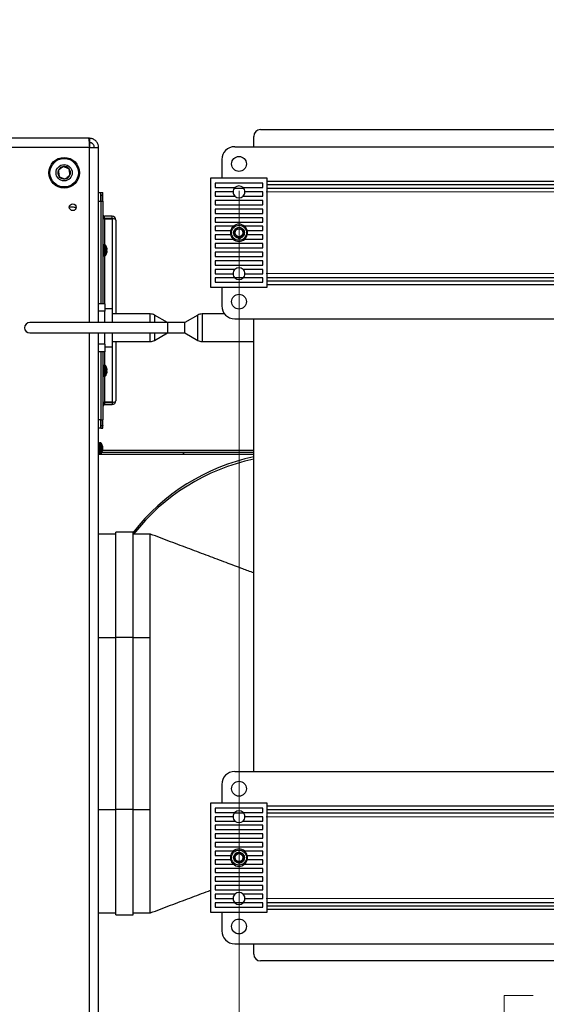
# Paper-space layout 'Sheet10' of a CAD drawing. Units: inches. Extents: x 0.4 to 16.6, y 0.2 to 10.8.
# Drawn here: x 3.9 to 4.7, y 1.1 to 2.5 of the extents above; entities that cross this region are included whole.
import ezdxf

# ---------------------------------------------------------------- set-up
doc = ezdxf.new("R2010")
doc.units = ezdxf.units.IN
doc.header["$MEASUREMENT"] = 0
doc.styles.add('SLDTEXTSTYLE0', font='TXT', dxfattribs={"width": 0.75})
doc.dimstyles.new('SLDDIMSTYLE0', dxfattribs={"dimtxt": 0.137795, "dimasz": 0.14, "dimexe": 0, "dimexo": 0.0625, "dimgap": 0.034449, "dimtad": 1, "dimlfac": 20, "dimrnd": 1e-09, "dimzin": 4, "dimdsep": 46, "dimtxsty": 'SLDTEXTSTYLE0', "dimblk1": 'CLOSED', "dimblk2": 'CLOSED', "dimsah": 1, "dimcen": 0.09, "dimadec": 0, "dimazin": 1, "dimtfac": 1, "dimtofl": 0, "dimtmove": 0, "dimatfit": 3, "dimldrblk": 'CLOSED', "dimfxl": 0, "dimfrac": 2, "dimtolj": 1, "dimtzin": 12, "dimarcsym": 0})
doc.dimstyles.new('SLDDIMSTYLE5', dxfattribs={"dimtxt": 0.137795, "dimasz": 0.14, "dimexe": 0, "dimexo": 0.0625, "dimgap": 0.034449, "dimtad": 1, "dimlfac": 20, "dimrnd": 1e-09, "dimzin": 12, "dimdsep": 46, "dimtxsty": 'SLDTEXTSTYLE0', "dimblk1": 'CLOSED', "dimblk2": 'CLOSED', "dimsah": 1, "dimcen": 0.09, "dimadec": 0, "dimazin": 3, "dimtfac": 1, "dimtmove": 0, "dimatfit": 0, "dimldrblk": 'CLOSED', "dimfxl": 0, "dimfrac": 2, "dimtolj": 1, "dimtzin": 12, "dimarcsym": 0})

# ---------------------------------------------------------------- blocks, each defined once
blk = doc.blocks.new('_CLOSED')
at = {"color": 0, "linetype": 'ByBlock', "lineweight": -2}
for p, q in [((-1, 0.166667), (0, 0)), ((-1, 0.166667), (-1, -0.166667)), ((0, 0), (-1, -0.166667)), ((0, 0), (-1, 0))]:
    blk.add_line(p, q, dxfattribs=at)
blk = doc.blocks.new('_D_18')
at = {"color": 7, "linetype": 'Continuous', "lineweight": 18}
for p, q in [((4.2135, 2.2973), (4.2135, 0.665)), ((5.3635, 2.2973), (5.3635, 0.665)), ((4.6401, 1.1293), (4.5981, 1.1293)), ((4.5981, 1.1293), (4.5981, 0.9106)), ((4.9455, 1.1293), (4.9875, 1.1293)), ((4.9875, 1.1293), (4.9875, 0.9106)), ((4.5981, 0.9106), (4.6401, 0.9106)), ((4.9875, 0.9106), (4.9455, 0.9106)), ((4.2135, 0.7044), (5.3635, 0.7044))]:
    blk.add_line(p, q, dxfattribs=at)
at = {"color": 7, "linetype": 'Continuous', "lineweight": 18, "xscale": 0.14, "yscale": 0.14, "rotation": 180}
blk.add_blockref('_CLOSED', (4.2135, 0.7044, -0.2618), dxfattribs=at)
at = {"color": 7, "linetype": 'Continuous', "lineweight": 18, "xscale": 0.14, "yscale": 0.14}
blk.add_blockref('_CLOSED', (5.3635, 0.7044, -0.2618), dxfattribs=at)
at = {"color": 7, "linetype": 'Continuous', "lineweight": 18, "char_height": 0.1378, "attachment_point": 1, "style": 'SLDTEXTSTYLE0'}
for s, insert in [('584', (4.6401, 1.0882)), ('23.00', (4.5637, 0.882))]:
    blk.add_mtext(s, dxfattribs=dict(at, insert=insert))
blk = doc.blocks.new('_D_19')
at = {"color": 7, "linetype": 'Continuous', "lineweight": 18}
for p, q in [((7.5525, 2.296), (7.5525, 2.546)), ((4.2528, 2.296), (7.5919, 2.296)), ((7.5525, 2.296), (7.5525, 1.2701)), ((7.1276, 1.927), (7.1276, 1.969)), ((7.1276, 1.969), (7.3464, 1.969)), ((7.3464, 1.969), (7.3464, 1.927)), ((7.1276, 1.6215), (7.1276, 1.5795)), ((7.3464, 1.5795), (7.3464, 1.6215)), ((7.1276, 1.5795), (7.3464, 1.5795)), ((4.2528, 1.2701), (7.5919, 1.2701)), ((7.5525, 1.2701), (7.5525, 1.0201))]:
    blk.add_line(p, q, dxfattribs=at)
at = {"color": 7, "linetype": 'Continuous', "lineweight": 18, "xscale": 0.14, "yscale": 0.14}
for p, rotation in [((7.5525, 2.296, -0.2618), 269.9999999999998), ((7.5525, 1.2701, -0.2618), 89.99999999999984)]:
    blk.add_blockref('_CLOSED', p, dxfattribs=dict(at, rotation=rotation))
at = {"color": 7, "linetype": 'Continuous', "lineweight": 18, "char_height": 0.1378, "attachment_point": 1, "rotation": 90, "style": 'SLDTEXTSTYLE0'}
for s, insert in [('20.52', (7.3749, 1.5452)), ('521', (7.1688, 1.6215))]:
    blk.add_mtext(s, dxfattribs=dict(at, insert=insert))
blk = doc.blocks.new('_D_20')
at = {"color": 7, "linetype": 'Continuous', "lineweight": 18}
for p, q in [((6.8797, 2.1773), (6.8797, 2.4273)), ((4.2528, 2.1773), (6.919, 2.1773)), ((6.8797, 2.1773), (6.8797, 1.3888)), ((6.4547, 1.927), (6.4547, 1.969)), ((6.4547, 1.969), (6.6735, 1.969)), ((6.6735, 1.969), (6.6735, 1.927)), ((6.4547, 1.6215), (6.4547, 1.5795)), ((6.6735, 1.5795), (6.6735, 1.6215)), ((6.4547, 1.5795), (6.6735, 1.5795)), ((4.2528, 1.3888), (6.919, 1.3888)), ((6.8797, 1.3888), (6.8797, 1.1388))]:
    blk.add_line(p, q, dxfattribs=at)
at = {"color": 7, "linetype": 'Continuous', "lineweight": 18, "xscale": 0.14, "yscale": 0.14}
for p, rotation in [((6.8797, 2.1773, -0.2618), 270.0000000000002), ((6.8797, 1.3888, -0.2618), 90.00000000000024)]:
    blk.add_blockref('_CLOSED', p, dxfattribs=dict(at, rotation=rotation))
at = {"color": 7, "linetype": 'Continuous', "lineweight": 18, "char_height": 0.1378, "attachment_point": 1, "rotation": 90, "style": 'SLDTEXTSTYLE0'}
for s, insert in [('15.77', (6.702, 1.5452)), ('401', (6.4959, 1.6215))]:
    blk.add_mtext(s, dxfattribs=dict(at, insert=insert))

psp = doc.layouts.new('Sheet10')

# ---------------------------------------------------------------- linework, layer by layer
at = {"color": 7, "linetype": 'Continuous', "lineweight": 25}
for p, q in [((3.99517, 2.37376), (0.67455, 2.37376)), ((3.99656, 2.37376), (3.99517, 2.37376)), ((3.99656, 2.37376), (3.99656, 2.3675)), ((4.23486, 2.36163), (4.23486, 2.37663)), ((4.24486, 2.38663), (5.33206, 2.38663)), ((3.99656, 2.36045), (0.67316, 2.36045)), ((3.99656, 2.3675), (3.99656, 2.36045)), ((3.99656, 2.36045), (4.00986, 2.36045)), ((4.00986, 2.10626), (4.00986, 2.36045)), ((4.20721, 2.36163), (5.36971, 2.36163)), ((4.18846, 2.34288), (4.18846, 2.31632)), ((4.17284, 2.15694), (4.17284, 2.31632)), ((4.17284, 2.31632), (4.25409, 2.31632)), ((4.25409, 2.31632), (4.25409, 2.15694)), ((4.17909, 2.30851), (4.17909, 2.30226)), ((4.24784, 2.30851), (4.17909, 2.30851)), ((4.17909, 2.30226), (4.20756, 2.30226)), ((4.21936, 2.30226), (4.24784, 2.30226)), ((4.24784, 2.30226), (4.24784, 2.30851)), ((4.25409, 2.30663), (5.32284, 2.30663)), ((4.01301, 2.29475), (4.00986, 2.29475)), ((4.01301, 2.29495), (4.01616, 2.29495)), ((4.01301, 2.29147), (4.01301, 2.29495)), ((4.01301, 2.29147), (4.01301, 2.28225)), ((4.01301, 2.29147), (4.01301, 2.29137)), ((4.01301, 2.29147), (4.01616, 2.29147)), ((4.01616, 2.29112), (4.01301, 2.29112)), ((4.01301, 2.28246), (4.01301, 2.29112)), ((4.01616, 2.29147), (4.01616, 2.29495)), ((4.01616, 2.29147), (4.01616, 2.29112)), ((4.01616, 2.28246), (4.01616, 2.29112)), ((4.20487, 2.296), (4.17909, 2.296)), ((4.17909, 2.296), (4.17909, 2.28976)), ((4.17909, 2.28976), (4.20756, 2.28976)), ((4.21936, 2.28976), (4.24784, 2.28976)), ((4.24784, 2.296), (4.22206, 2.296)), ((4.24784, 2.28976), (4.24784, 2.296)), ((3.97236, 2.27375), (3.96736, 2.27375)), ((4.01301, 2.28225), (4.00986, 2.28225)), ((4.01301, 2.28246), (4.01616, 2.28246)), ((4.01301, 2.28246), (4.01301, 2.1336)), ((4.01301, 2.28225), (4.01301, 2.1336)), ((4.01616, 2.28246), (4.01616, 2.1336)), ((4.24784, 2.28351), (4.17909, 2.28351)), ((4.17909, 2.28351), (4.17909, 2.27725)), ((4.17909, 2.27725), (4.24784, 2.27725)), ((4.24784, 2.27725), (4.24784, 2.28351)), ((4.01851, 2.25745), (4.01851, 2.2606)), ((4.02941, 2.2606), (4.01851, 2.2606)), ((4.02941, 2.25745), (4.02941, 2.2606)), ((4.24784, 2.27101), (4.17909, 2.27101)), ((4.17909, 2.27101), (4.17909, 2.26476)), ((4.17909, 2.26476), (4.24784, 2.26476)), ((4.24784, 2.26476), (4.24784, 2.27101)), ((4.02941, 2.25745), (4.01851, 2.25745)), ((4.01851, 2.2571), (4.02941, 2.2571)), ((4.03491, 2.25511), (4.03491, 2.11875)), ((4.24784, 2.2585), (4.17909, 2.2585)), ((4.17909, 2.2585), (4.17909, 2.25226)), ((4.17909, 2.25226), (4.24784, 2.25226)), ((4.17909, 2.24601), (4.17909, 2.23975)), ((4.20519, 2.24601), (4.17909, 2.24601)), ((4.24784, 2.24601), (4.22173, 2.24601)), ((4.24784, 2.25226), (4.24784, 2.2585)), ((4.24784, 2.23975), (4.24784, 2.24601)), ((4.17909, 2.23975), (4.20136, 2.23975)), ((4.20136, 2.23351), (4.17909, 2.23351)), ((4.17909, 2.23351), (4.17909, 2.22726)), ((4.22556, 2.23975), (4.24784, 2.23975)), ((4.24784, 2.23351), (4.22556, 2.23351)), ((4.24784, 2.22726), (4.24784, 2.23351)), ((4.01881, 2.21913), (4.0173, 2.21913)), ((4.02147, 2.21591), (4.02147, 2.21582)), ((4.17909, 2.22726), (4.20519, 2.22726)), ((4.24784, 2.221), (4.17909, 2.221)), ((4.17909, 2.221), (4.17909, 2.21476)), ((4.22173, 2.22726), (4.24784, 2.22726)), ((4.24784, 2.21476), (4.24784, 2.221)), ((4.0173, 2.20338), (4.01881, 2.20338)), ((4.02147, 2.21215), (4.02147, 2.21036)), ((4.02147, 2.20669), (4.02147, 2.2066)), ((4.17909, 2.21476), (4.24784, 2.21476)), ((4.24784, 2.20851), (4.17909, 2.20851)), ((4.17909, 2.20851), (4.17909, 2.20225)), ((4.17909, 2.20225), (4.24784, 2.20225)), ((4.24784, 2.20225), (4.24784, 2.20851)), ((4.24784, 2.19601), (4.17909, 2.19601)), ((4.17909, 2.19601), (4.17909, 2.18976)), ((4.17909, 2.18976), (4.24784, 2.18976)), ((4.24784, 2.18976), (4.24784, 2.19601)), ((4.17909, 2.1835), (4.17909, 2.17725)), ((4.20756, 2.1835), (4.17909, 2.1835)), ((4.17909, 2.17725), (4.20487, 2.17725)), ((4.24784, 2.1835), (4.21936, 2.1835)), ((4.22206, 2.17725), (4.24784, 2.17725)), ((4.24784, 2.17725), (4.24784, 2.1835)), ((4.20756, 2.17101), (4.17909, 2.17101)), ((4.17909, 2.17101), (4.17909, 2.16475)), ((4.17909, 2.16475), (4.24784, 2.16475)), ((4.24784, 2.17101), (4.21936, 2.17101)), ((4.24784, 2.16475), (4.24784, 2.17101)), ((4.25409, 2.16663), (5.32284, 2.16663)), ((4.25409, 2.15694), (4.17284, 2.15694)), ((4.18846, 2.15694), (4.18846, 2.13038)), ((4.01872, 2.1336), (4.00986, 2.1336)), ((4.01872, 2.1336), (4.01872, 2.12277)), ((4.01872, 2.12277), (4.00986, 2.12277)), ((4.01872, 2.12671), (4.02994, 2.12671)), ((4.01872, 2.10626), (4.01872, 2.12277)), ((4.02994, 2.10626), (4.02994, 2.12671)), ((4.08486, 2.11875), (4.02994, 2.11875)), ((4.10986, 2.10626), (4.09111, 2.11708)), ((4.15361, 2.11708), (4.13486, 2.10626)), ((4.1925, 2.11875), (4.15986, 2.11875)), ((4.10986, 2.10626), (3.90986, 2.10626)), ((4.13486, 2.10626), (4.10986, 2.10626)), ((4.13486, 2.09126), (4.13486, 2.10626)), ((4.20721, 2.11163), (5.36971, 2.11163)), ((4.23486, 1.45443), (4.23486, 2.11163)), ((3.90986, 2.09126), (4.10986, 2.09126)), ((4.00986, 1.69458), (4.00986, 2.09126)), ((4.01872, 2.07474), (4.01872, 2.09126)), ((4.02994, 2.0708), (4.02994, 2.09126)), ((4.09111, 2.08043), (4.10986, 2.09126)), ((4.10986, 2.09126), (4.13486, 2.09126)), ((4.13486, 2.09126), (4.15361, 2.08043)), ((4.01872, 2.07474), (4.00986, 2.07474)), ((4.01872, 2.07474), (4.01872, 2.06391)), ((4.02994, 2.07876), (4.08486, 2.07876)), ((4.03491, 2.07876), (4.03491, 1.99261)), ((4.15986, 2.07876), (4.23486, 2.07876)), ((4.01872, 2.06391), (4.00986, 2.06391)), ((4.01301, 2.06391), (4.01301, 1.96526)), ((4.01616, 2.06391), (4.01616, 1.96526)), ((4.01872, 2.0708), (4.02994, 2.0708)), ((4.01881, 2.04413), (4.0173, 2.04413)), ((4.02147, 2.04091), (4.02147, 2.04082)), ((4.02147, 2.03715), (4.02147, 2.03536)), ((4.02147, 2.03169), (4.02147, 2.0316)), ((4.0173, 2.02838), (4.01881, 2.02838)), ((4.02941, 1.99061), (4.01851, 1.99061)), ((4.01851, 1.99026), (4.01851, 1.98711)), ((4.01851, 1.99026), (4.02941, 1.99026)), ((4.02941, 1.99026), (4.02941, 1.98711)), ((4.01851, 1.98711), (4.02941, 1.98711)), ((4.01301, 1.96526), (4.00986, 1.96526)), ((4.01301, 1.96526), (4.01301, 1.95276)), ((4.01301, 1.96526), (4.01616, 1.96526)), ((4.01301, 1.95659), (4.01301, 1.96526)), ((4.01616, 1.95659), (4.01616, 1.96526)), ((4.01301, 1.95276), (4.00986, 1.95276)), ((4.01301, 1.95659), (4.01616, 1.95659)), ((4.01301, 1.95276), (4.01301, 1.95624)), ((4.01616, 1.95624), (4.01301, 1.95624)), ((4.01301, 1.95276), (4.01616, 1.95276)), ((4.01616, 1.95659), (4.01616, 1.95624)), ((4.01616, 1.95276), (4.01616, 1.95624)), ((4.01248, 1.93163), (4.01097, 1.93163)), ((4.01097, 1.91588), (4.01248, 1.91588)), ((4.23486, 1.91736), (4.01417, 1.91736)), ((4.01514, 1.92821), (4.01514, 1.92841)), ((4.01514, 1.9242), (4.01514, 1.92241)), ((4.01514, 1.9231), (4.01583, 1.92304)), ((4.01514, 1.92262), (4.01583, 1.92256)), ((4.01514, 1.91912), (4.01514, 1.9191)), ((4.01566, 1.92435), (4.01596, 1.92436)), ((4.23486, 1.9205), (4.01566, 1.9205)), ((4.01578, 1.92629), (4.01583, 1.92629)), ((4.01581, 1.92113), (4.01583, 1.92113)), ((4.01586, 1.9225), (4.01596, 1.9225)), ((4.01593, 1.92564), (4.01596, 1.92565)), ((4.01593, 1.92187), (4.01596, 1.92186)), ((4.01594, 1.92529), (4.01596, 1.92529)), ((4.00986, 1.91501), (4.23486, 1.91501)), ((4.05986, 1.80213), (4.03486, 1.80213)), ((4.03486, 1.64913), (4.03486, 1.80213)), ((4.05986, 1.64913), (4.05986, 1.80213)), ((4.03486, 1.79913), (4.00986, 1.79913)), ((4.08489, 1.79913), (4.05986, 1.79913)), ((4.08486, 1.64913), (4.08486, 1.79913)), ((4.00986, 1.64913), (4.00986, 1.69458)), ((4.00986, 1.64913), (4.03486, 1.64913)), ((4.00986, 1.39913), (4.00986, 1.64913)), ((4.05986, 1.64913), (4.03486, 1.64913)), ((4.03486, 1.39913), (4.03486, 1.64913)), ((4.05986, 1.39913), (4.05986, 1.64913)), ((4.05986, 1.64913), (4.08486, 1.64913)), ((4.08486, 1.39913), (4.08486, 1.64913)), ((4.20721, 1.45443), (5.36971, 1.45443)), ((4.18846, 1.43568), (4.18846, 1.40912)), ((4.17284, 1.24974), (4.17284, 1.40912)), ((4.17284, 1.40912), (4.25409, 1.40912)), ((4.17909, 1.4013), (4.17909, 1.39506)), ((4.24784, 1.4013), (4.17909, 1.4013)), ((4.24784, 1.39506), (4.24784, 1.4013)), ((4.25409, 1.40912), (4.25409, 1.24974)), ((4.00986, 1.35368), (4.00986, 1.39913)), ((4.00986, 1.39913), (4.03486, 1.39913)), ((4.05986, 1.39913), (4.03486, 1.39913)), ((4.03486, 1.24613), (4.03486, 1.39913)), ((4.05986, 1.24613), (4.05986, 1.39913)), ((4.05986, 1.39913), (4.08486, 1.39913)), ((4.08486, 1.24913), (4.08486, 1.39913)), ((4.17909, 1.39506), (4.20756, 1.39506)), ((4.20487, 1.38881), (4.17909, 1.38881)), ((4.17909, 1.38881), (4.17909, 1.38255)), ((4.21936, 1.39506), (4.24784, 1.39506)), ((4.24784, 1.38881), (4.22206, 1.38881)), ((4.24784, 1.38255), (4.24784, 1.38881)), ((4.25409, 1.39943), (5.32284, 1.39943)), ((4.17909, 1.38255), (4.20756, 1.38255)), ((4.24784, 1.37631), (4.17909, 1.37631)), ((4.17909, 1.37631), (4.17909, 1.37005)), ((4.21936, 1.38255), (4.24784, 1.38255)), ((4.24784, 1.37005), (4.24784, 1.37631)), ((4.17909, 1.37005), (4.24784, 1.37005)), ((4.24784, 1.36381), (4.17909, 1.36381)), ((4.17909, 1.36381), (4.17909, 1.35755)), ((4.24784, 1.35755), (4.24784, 1.36381)), ((4.00986, 0.88706), (4.00986, 1.35368)), ((4.17909, 1.35755), (4.24784, 1.35755)), ((4.24784, 1.35131), (4.17909, 1.35131)), ((4.17909, 1.35131), (4.17909, 1.34506)), ((4.17909, 1.34506), (4.24784, 1.34506)), ((4.24784, 1.34506), (4.24784, 1.35131)), ((4.17909, 1.3388), (4.17909, 1.33256)), ((4.20519, 1.3388), (4.17909, 1.3388)), ((4.17909, 1.33256), (4.20136, 1.33256)), ((4.24784, 1.3388), (4.22173, 1.3388)), ((4.22556, 1.33256), (4.24784, 1.33256)), ((4.24784, 1.33256), (4.24784, 1.3388)), ((4.20136, 1.32631), (4.17909, 1.32631)), ((4.17909, 1.32631), (4.17909, 1.32005)), ((4.17909, 1.32005), (4.20519, 1.32005)), ((4.22173, 1.32005), (4.24784, 1.32005)), ((4.24784, 1.32631), (4.22556, 1.32631)), ((4.24784, 1.32005), (4.24784, 1.32631)), ((4.24784, 1.31381), (4.17909, 1.31381)), ((4.17909, 1.31381), (4.17909, 1.30756)), ((4.17909, 1.30756), (4.24784, 1.30756)), ((4.24784, 1.3013), (4.17909, 1.3013)), ((4.17909, 1.3013), (4.17909, 1.29506)), ((4.24784, 1.30756), (4.24784, 1.31381)), ((4.24784, 1.29506), (4.24784, 1.3013)), ((4.17909, 1.29506), (4.24784, 1.29506)), ((4.24784, 1.28881), (4.17909, 1.28881)), ((4.17909, 1.28881), (4.17909, 1.28255)), ((4.24784, 1.28255), (4.24784, 1.28881)), ((4.17909, 1.28255), (4.24784, 1.28255)), ((4.17909, 1.27631), (4.17909, 1.27005)), ((4.20756, 1.27631), (4.17909, 1.27631)), ((4.24784, 1.27631), (4.21936, 1.27631)), ((4.24784, 1.27005), (4.24784, 1.27631)), ((4.17909, 1.27005), (4.20487, 1.27005)), ((4.20756, 1.26381), (4.17909, 1.26381)), ((4.17909, 1.26381), (4.17909, 1.25756)), ((4.24784, 1.26381), (4.21936, 1.26381)), ((4.22206, 1.27005), (4.24784, 1.27005)), ((4.24784, 1.25756), (4.24784, 1.26381)), ((4.25409, 1.25943), (5.32284, 1.25943)), ((4.00986, 1.24913), (4.03486, 1.24913)), ((4.03486, 1.24613), (4.05986, 1.24613)), ((4.05986, 1.24913), (4.08489, 1.24913)), ((4.25409, 1.24974), (4.17284, 1.24974)), ((4.17909, 1.25756), (4.24784, 1.25756)), ((4.18846, 1.24974), (4.18846, 1.22318)), ((4.20721, 1.20443), (5.36971, 1.20443)), ((4.23486, 1.18943), (4.23486, 1.20443)), ((5.33206, 1.17943), (4.24486, 1.17943))]:
    psp.add_line(p, q, dxfattribs=at)
at = {"color": 8, "linetype": 'Continuous', "lineweight": 25}
for p, q in [((3.99656, 2.10626), (3.99656, 2.36045)), ((4.25409, 2.31163), (5.32284, 2.31163)), ((4.20696, 2.30163), (4.21996, 2.30163)), ((4.25409, 2.30163), (5.32284, 2.30163)), ((4.01851, 2.2571), (4.01851, 2.21913)), ((4.02941, 2.2571), (4.02941, 2.12671)), ((4.0173, 2.21913), (4.0173, 2.21125)), ((4.01881, 2.21913), (4.01881, 2.21125)), ((4.01967, 2.21874), (4.01967, 2.21125)), ((4.0173, 2.21125), (4.0173, 2.20338)), ((4.01851, 2.20338), (4.01851, 2.1336)), ((4.01881, 2.21125), (4.01881, 2.20338)), ((4.01967, 2.21125), (4.01967, 2.20377)), ((4.20696, 2.17163), (4.21996, 2.17163)), ((4.25409, 2.17163), (5.32284, 2.17163)), ((4.25409, 2.16163), (5.32284, 2.16163)), ((4.08486, 2.10626), (4.08486, 2.11875)), ((4.09111, 2.11708), (4.09111, 2.10626)), ((4.15361, 2.08043), (4.15361, 2.11708)), ((4.15986, 2.11875), (4.15986, 2.07876)), ((4.10986, 2.10626), (4.10986, 2.09126)), ((3.99656, 0.88706), (3.99656, 2.09126)), ((4.08486, 2.07876), (4.08486, 2.09126)), ((4.09111, 2.09126), (4.09111, 2.08043)), ((4.01851, 2.06391), (4.01851, 2.04413)), ((4.02941, 2.0708), (4.02941, 1.99061)), ((4.0173, 2.04413), (4.0173, 2.03625)), ((4.0173, 2.03625), (4.0173, 2.02838)), ((4.01881, 2.04413), (4.01881, 2.03625)), ((4.01881, 2.03625), (4.01881, 2.02838)), ((4.01967, 2.04374), (4.01967, 2.03625)), ((4.01967, 2.03625), (4.01967, 2.02877)), ((4.01851, 2.02838), (4.01851, 1.99061)), ((4.01097, 1.93163), (4.01097, 1.92298)), ((4.01248, 1.93163), (4.01248, 1.92298)), ((4.01334, 1.93124), (4.01334, 1.92302)), ((4.01097, 1.92298), (4.01097, 1.91588)), ((4.01248, 1.92298), (4.01248, 1.91588)), ((4.01334, 1.92302), (4.01334, 1.91627)), ((4.25409, 1.40443), (5.32284, 1.40443)), ((4.20696, 1.39443), (4.21996, 1.39443)), ((4.25409, 1.39443), (5.32284, 1.39443)), ((4.20696, 1.26443), (4.21996, 1.26443)), ((4.25409, 1.26443), (5.32284, 1.26443)), ((4.25409, 1.25443), (5.32284, 1.25443))]:
    psp.add_line(p, q, dxfattribs=at)
at = {"color": 7, "linetype": 'Continuous', "lineweight": 25, "flags": 128}
for points in [[(4.02215, 2.21221), (4.02209, 2.21221), (4.02202, 2.2122), (4.02194, 2.21219), (4.02186, 2.21219), (4.02177, 2.21218), (4.02168, 2.21217), (4.02158, 2.21216), (4.02147, 2.21215)], [(4.02147, 2.21036), (4.02158, 2.21035), (4.02168, 2.21034), (4.02177, 2.21033), (4.02186, 2.21032), (4.02194, 2.21032), (4.02202, 2.21031), (4.02209, 2.2103), (4.02215, 2.2103)], [(4.02215, 2.03721), (4.02209, 2.03721), (4.02202, 2.0372), (4.02194, 2.03719), (4.02186, 2.03719), (4.02177, 2.03718), (4.02168, 2.03717), (4.02158, 2.03716), (4.02147, 2.03715)], [(4.02147, 2.03536), (4.02158, 2.03535), (4.02168, 2.03534), (4.02177, 2.03533), (4.02186, 2.03532), (4.02194, 2.03532), (4.02202, 2.03531), (4.02209, 2.0353), (4.02215, 2.0353)]]:
    psp.add_lwpolyline(points, dxfattribs=at)
at = {"color": 7, "linetype": 'Continuous', "lineweight": 25}
for centre, radius in [((3.95986, 2.32376), 0.02225), ((4.21346, 2.33663), 0.01083), ((3.95986, 2.32376), 0.02067), ((3.95986, 2.32376), 0.01181), ((3.97236, 2.27375), 0.005), ((4.21346, 2.23663), 0.01094), ((4.21346, 2.23663), 0.00573), ((4.21346, 2.13663), 0.01083), ((4.21346, 1.42943), 0.01083), ((4.21346, 1.32943), 0.01094), ((4.21346, 1.32943), 0.00573), ((4.21346, 1.22943), 0.01083)]:
    psp.add_circle(centre, radius, dxfattribs=at)
for centre, radius, start, end in [((4.24486, 2.37663), 0.01, 90, 180), ((4.20721, 2.34288), 0.01875, 90, 180), ((3.95986, 2.32376), 0.00909, 98.69081, 158.69081), ((3.95986, 2.32376), 0.00909, 38.69081, 98.69081), ((3.95986, 2.32376), 0.00909, 158.69081, 218.69081), ((3.95986, 2.32376), 0.00909, 218.69081, 278.69081), ((3.95986, 2.32376), 0.00909, 278.69081, 338.69081), ((3.95986, 2.32376), 0.00909, 338.69081, 38.69081), ((4.21346, 2.296), 0.00859, 133.34176, 180), ((4.21346, 2.296), 0.00859, 46.65824, 133.34176), ((4.21346, 2.296), 0.00859, 0, 46.65824), ((4.21346, 2.296), 0.00859, 180, 226.65824), ((4.21346, 2.296), 0.00859, 226.65824, 313.34176), ((4.21346, 2.296), 0.00859, 313.34176, 0), ((3.97236, 2.26126), 0.0125, 66.92608, 90), ((4.01851, 2.26296), 0.00235, 180, 270), ((4.02941, 2.25511), 0.0055, 0, 90), ((4.01851, 2.26296), 0.0055, 260.47345, 270), ((4.02941, 2.25511), 0.00235, 55.52009, 90), ((4.21346, 2.23663), 0.0125, 131.40962, 165.52249), ((4.21346, 2.23663), 0.0125, 48.59038, 131.40962), ((4.21346, 2.23663), 0.0125, 14.47751, 48.59038), ((4.21346, 2.23663), 0.0125, 165.52249, 194.47751), ((4.21346, 2.23663), 0.0125, 194.47751, 228.59038), ((4.21346, 2.23663), 0.00781, 261.07821, 306.07821), ((4.21346, 2.23663), 0.0125, 311.40962, 345.52249), ((4.21346, 2.23663), 0.0125, 345.52249, 14.47751), ((4.0173, 2.218), 0.00113, 90, 180), ((4.01881, 2.218), 0.00113, 40.95275, 90), ((4.01104, 2.21125), 0.01142, 24.06346, 40.95275), ((4.21346, 2.23663), 0.0125, 228.59038, 311.40962), ((4.0173, 2.20451), 0.00113, 180, 270), ((4.01881, 2.20451), 0.00113, 270, 319.04725), ((4.01104, 2.21125), 0.01142, 319.04725, 335.93654), ((4.01098, 2.21126), 0.01144, 12.36507, 23.50924), ((4.01098, 2.21125), 0.01144, 336.49099, 347.63563), ((4.01266, 2.21196), 0.00965, 4.13172, 10.4215), ((4.02031, 2.21301), 0.00201, 336.64797, 349.99901), ((4.02031, 2.2095), 0.00201, 9.99776, 23.35113), ((4.01266, 2.21055), 0.00965, 349.57883, 355.86714), ((4.21346, 2.17725), 0.00859, 133.34176, 180), ((4.21346, 2.17725), 0.00859, 180, 226.65824), ((4.21346, 2.17725), 0.00859, 46.65824, 133.34176), ((4.21346, 2.17725), 0.00859, 0, 46.65824), ((4.21346, 2.17725), 0.00859, 313.34176, 0), ((4.21346, 2.17725), 0.00859, 226.65824, 313.34176), ((4.20721, 2.13038), 0.01875, 180, 270), ((4.08486, 2.10626), 0.0125, 60, 90), ((4.15986, 2.10626), 0.0125, 90, 120), ((3.90986, 2.09876), 0.0075, 90, 270), ((4.08486, 2.09126), 0.0125, 270, 300), ((4.15986, 2.09126), 0.0125, 240, 270), ((4.0173, 2.043), 0.00113, 90, 180), ((4.01881, 2.043), 0.00113, 40.95275, 90), ((4.01104, 2.03625), 0.01142, 24.06346, 40.95275), ((4.01104, 2.03625), 0.01142, 319.04725, 335.93654), ((4.01098, 2.03626), 0.01144, 12.36542, 23.50889), ((4.01098, 2.03625), 0.01144, 336.4908, 347.63489), ((4.01266, 2.03696), 0.00965, 4.13256, 10.42107), ((4.02031, 2.03801), 0.00201, 336.64887, 350.00224), ((4.02031, 2.0345), 0.00201, 9.99776, 23.35113), ((4.01266, 2.03555), 0.00965, 349.57893, 355.86744), ((4.0173, 2.02951), 0.00113, 180, 270), ((4.01881, 2.02951), 0.00113, 270, 319.04725), ((4.01851, 1.98476), 0.0055, 90, 99.5266), ((4.02941, 1.99261), 0.0055, 270, 0), ((4.02941, 1.99261), 0.00235, 270, 304.48009), ((4.01851, 1.98476), 0.00235, 90, 180), ((4.01097, 1.9305), 0.00113, 90, 167.94605), ((4.01248, 1.9305), 0.00113, 40.95275, 90), ((4.00472, 1.92376), 0.01142, 24.06346, 40.95275), ((4.01097, 1.91701), 0.00113, 192.05395, 270), ((4.01248, 1.91701), 0.00113, 270, 319.04725), ((4.00472, 1.92376), 0.01142, 319.04725, 335.93654), ((4.00472, 1.92376), 0.01142, 12.11324, 24.06346), ((4.00481, 1.92386), 0.01128, 12.4578, 23.67562), ((4.00464, 1.92364), 0.01146, 12.42013, 23.52423), ((4.01398, 1.92817), 0.00414, 286.31126, 296.4826), ((4.01398, 1.91933), 0.00414, 63.51708, 73.68479), ((4.01473, 1.92596), 0.00358, 276.66754, 287.89628), ((4.00472, 1.92376), 0.01142, 335.93654, 347.88676), ((4.00481, 1.92365), 0.01128, 336.32426, 347.54185), ((4.00714, 1.9233), 0.00895, 341.7273, 346.00311), ((4.01252, 1.9225), 0.00364, 24.90094, 30.65554), ((4.01123, 1.92515), 0.00475, 5.95268, 14.88833), ((4.00717, 1.92462), 0.00882, 4.34201, 10.9071), ((4.00556, 1.92429), 0.01043, 3.99556, 10.02958), ((4.0131, 1.92542), 0.0029, 340.68559, 351.89091), ((4.00903, 1.92254), 0.00695, 5.00218, 12.33264), ((4.0131, 1.92209), 0.00289, 8.10769, 19.31722), ((4.0147, 1.92192), 0.0013, 13.25492, 29.54229), ((4.00717, 1.92289), 0.00882, 349.09398, 355.65691), ((4.01123, 1.92236), 0.00476, 345.11333, 354.04648), ((4.0091, 1.92496), 0.00689, 349.94309, 355.02399), ((4.01582, 1.92552), 0.000189, 41.18164, 56.59599), ((4.00579, 1.9237), 0.01019, 3.70023, 6.1946), ((4.00579, 1.92381), 0.01019, 353.80568, 356.29883), ((4.13157, 1.9153), 0.0021, 351.94998, 78.57703), ((4.29704, 1.61775), 0.30001, 101.96193, 142.23975), ((4.20721, 1.43568), 0.01875, 90, 180), ((4.21346, 1.38881), 0.00859, 133.34176, 180), ((4.21346, 1.38881), 0.00859, 180, 226.65824), ((4.21346, 1.38881), 0.00859, 46.65824, 133.34176), ((4.21346, 1.38881), 0.00859, 0, 46.65824), ((4.21346, 1.38881), 0.00859, 313.34176, 0), ((4.21346, 1.38881), 0.00859, 226.65824, 313.34176), ((4.21346, 1.32943), 0.0125, 165.52249, 194.47751), ((4.21346, 1.32943), 0.0125, 131.40962, 165.52249), ((4.21346, 1.32943), 0.0125, 48.59038, 131.40962), ((4.21346, 1.32943), 0.0125, 14.47751, 48.59038), ((4.21346, 1.32943), 0.0125, 345.52249, 14.47751), ((4.21346, 1.32943), 0.0125, 194.47751, 228.59038), ((4.21346, 1.32943), 0.0125, 228.59038, 311.40962), ((4.21346, 1.32943), 0.00781, 261.07821, 306.07821), ((4.21346, 1.32943), 0.0125, 311.40962, 345.52249), ((4.21346, 1.27005), 0.00859, 133.34176, 180), ((4.21346, 1.27005), 0.00859, 46.65824, 133.34176), ((4.21346, 1.27005), 0.00859, 360, 46.65824), ((4.21346, 1.27005), 0.00859, 180, 226.65824), ((4.21346, 1.27005), 0.00859, 226.65824, 313.34176), ((4.21346, 1.27005), 0.00859, 313.34176, 0), ((4.20721, 1.22318), 0.01875, 180, 270), ((4.24486, 1.18943), 0.01, 180, 270)]:
    psp.add_arc(centre, radius, start, end, dxfattribs=at)
at = {"color": 8, "linetype": 'Continuous', "lineweight": 25}
psp.add_arc((4.29704, 1.61448), 0.30001, 101.96192, 142.01336, dxfattribs=at)
at = {"color": 7, "linetype": 'Continuous', "lineweight": 25}
for centre, major_axis, ratio, start_param, end_param in [((4.01851, 2.2626), (0, 0.0055), 0.4272727, 1.5707963, 3.1415927), ((4.02941, 2.25511), (0.0055, 0), 0.3629903, 0, 1.5707963), ((4.01851, 1.98511), (0, 0.0055), 0.4272727, 0, 1.5707963), ((4.02941, 1.99261), (0.0055, 0), 0.3629903, 4.712389, 6.2831853)]:
    psp.add_ellipse(centre, major_axis=major_axis, ratio=ratio, start_param=start_param, end_param=end_param, dxfattribs=at)
for points, knots in [([(3.99517, 2.37376), (3.99527, 2.37361), (3.99547, 2.37331), (3.99577, 2.37101), (3.99607, 2.36762), (3.99633, 2.36388), (3.9965, 2.36142), (3.99656, 2.36045)], [0, 0, 0, 0, 0.2151712, 0.4303427, 0.6455148, 0.8606859, 1, 1, 1, 1]), ([(4.00986, 2.36045), (4.00971, 2.36195), (4.00942, 2.36495), (4.00712, 2.36894), (4.00373, 2.37195), (3.99999, 2.37353), (3.99753, 2.37369), (3.99656, 2.37376)], [0, 0, 0, 0, 0.2151713, 0.4303463, 0.6455191, 0.8606883, 1, 1, 1, 1]), ([(4.00361, 2.36045), (4.00353, 2.36125), (4.00337, 2.36285), (4.00214, 2.36498), (4.00033, 2.36657), (3.99835, 2.36739), (3.99706, 2.36747), (3.99656, 2.3675)], [0, 0, 0, 0, 0.2164055, 0.4328087, 0.6491937, 0.8655951, 1, 1, 1, 1]), ([(3.95849, 2.33274), (3.95747, 2.33193), (3.95573, 2.33054), (3.95321, 2.32851), (3.95195, 2.32751), (3.95139, 2.32706)], [0, 0, 0, 0, 0.4391295, 0.7513832, 1, 1, 1, 1]), ([(3.96696, 2.32944), (3.96575, 2.32991), (3.96367, 2.33072), (3.96065, 2.3319), (3.95915, 2.33248), (3.95849, 2.33274)], [0, 0, 0, 0, 0.4391275, 0.7513773, 1, 1, 1, 1]), ([(3.95139, 2.32706), (3.95147, 2.32655), (3.95169, 2.32511), (3.95209, 2.32247), (3.95248, 2.31991), (3.9527, 2.31851), (3.95276, 2.31807)], [0, 0, 0, 0, 0.1809385, 0.5062948, 0.8439758, 1, 1, 1, 1]), ([(3.95276, 2.31807), (3.95398, 2.3176), (3.95605, 2.31679), (3.95907, 2.31561), (3.96057, 2.31503), (3.96124, 2.31477)], [0, 0, 0, 0, 0.4391287, 0.7513779, 1, 1, 1, 1]), ([(3.96124, 2.31477), (3.96225, 2.31558), (3.96399, 2.31697), (3.96652, 2.319), (3.96777, 2.32), (3.96833, 2.32045)], [0, 0, 0, 0, 0.4391298, 0.751374, 1, 1, 1, 1]), ([(3.96833, 2.32045), (3.96826, 2.32089), (3.96805, 2.32228), (3.96766, 2.32485), (3.96726, 2.32749), (3.96704, 2.32893), (3.96696, 2.32944)], [0, 0, 0, 0, 0.1560233, 0.4937042, 0.8190586, 1, 1, 1, 1]), ([(4.21225, 2.22891), (4.21202, 2.22896), (4.2111, 2.22913), (4.20957, 2.22975), (4.20789, 2.23102), (4.20661, 2.23269), (4.20581, 2.23463), (4.20556, 2.23672), (4.20586, 2.2388), (4.2067, 2.24073), (4.20802, 2.24237), (4.20973, 2.2436), (4.2117, 2.24434), (4.21379, 2.24453), (4.21587, 2.24416), (4.21777, 2.24326), (4.21954, 2.24174), (4.2209, 2.23953), (4.22145, 2.23675), (4.22096, 2.234), (4.21996, 2.23196), (4.21896, 2.23118), (4.2187, 2.23098)], [0, 0, 0, 0, 0.0168604, 0.066719, 0.1168046, 0.1657598, 0.2156787, 0.2657224, 0.3146639, 0.3646394, 0.4146357, 0.463574, 0.5135987, 0.5635417, 0.612489, 0.6625594, 0.7124426, 0.7778849, 0.844568, 0.9098839, 0.9765813, 1, 1, 1, 1]), ([(4.21806, 2.23032), (4.21861, 2.23083), (4.2198, 2.23193), (4.22086, 2.23423), (4.22115, 2.23683), (4.22054, 2.23936), (4.21915, 2.24152), (4.21713, 2.24305), (4.21474, 2.24382), (4.21228, 2.24374), (4.21001, 2.24284), (4.2082, 2.24127), (4.20705, 2.23919), (4.20665, 2.23689), (4.20706, 2.23462), (4.20818, 2.23264), (4.20988, 2.23119), (4.21194, 2.23039), (4.2141, 2.23034), (4.21616, 2.23099), (4.2172, 2.23193), (4.21772, 2.23239)], [0, 0, 0, 0, 0.0504208, 0.1087546, 0.1671019, 0.2245742, 0.2812433, 0.3375659, 0.3925706, 0.4476192, 0.5010664, 0.5544259, 0.6067213, 0.6584019, 0.7095437, 0.7595528, 0.809536, 0.8578805, 0.9062557, 0.9533615, 1, 1, 1, 1]), ([(4.21947, 2.23664), (4.21952, 2.23598), (4.21961, 2.23463), (4.21893, 2.23261), (4.21762, 2.23085), (4.21569, 2.22952), (4.2138, 2.22894), (4.21261, 2.22892), (4.21225, 2.22891)], [0, 0, 0, 0, 0.1638768, 0.3358948, 0.519851, 0.703897, 0.910284, 1, 1, 1, 1]), ([(4.21772, 2.23239), (4.21788, 2.23256), (4.21849, 2.23323), (4.21928, 2.23464), (4.21941, 2.23598), (4.21947, 2.23664)], [0, 0, 0, 0, 0.1480018, 0.5772707, 1, 1, 1, 1]), ([(4.23486, 1.74279), (4.22959, 1.74475), (4.21619, 1.74974), (4.19424, 1.75794), (4.16861, 1.76755), (4.14176, 1.77767), (4.11368, 1.78829), (4.09461, 1.79546), (4.08486, 1.79913)], [0, 0, 0, 0, 0.1053643, 0.2675375, 0.4378647, 0.6165663, 0.8038695, 1, 1, 1, 1]), ([(4.21225, 1.32171), (4.21202, 1.32176), (4.2111, 1.32193), (4.20957, 1.32255), (4.20789, 1.32382), (4.20661, 1.32549), (4.20581, 1.32743), (4.20556, 1.32952), (4.20586, 1.3316), (4.2067, 1.33353), (4.20802, 1.33517), (4.20973, 1.3364), (4.2117, 1.33714), (4.21379, 1.33733), (4.21587, 1.33696), (4.21777, 1.33606), (4.21954, 1.33454), (4.2209, 1.33233), (4.22145, 1.32955), (4.22096, 1.3268), (4.21996, 1.32476), (4.21896, 1.32398), (4.2187, 1.32378)], [0, 0, 0, 0, 0.0168604, 0.0667193, 0.1168054, 0.16576, 0.2156789, 0.2657232, 0.3146634, 0.364639, 0.4146352, 0.463574, 0.5135989, 0.5635418, 0.6124893, 0.6625594, 0.7124426, 0.777885, 0.844568, 0.9098833, 0.9765813, 1, 1, 1, 1]), ([(4.21806, 1.32312), (4.21861, 1.32363), (4.2198, 1.32473), (4.22086, 1.32703), (4.22115, 1.32963), (4.22054, 1.33216), (4.21915, 1.33432), (4.21713, 1.33585), (4.21474, 1.33662), (4.21228, 1.33654), (4.21001, 1.33564), (4.2082, 1.33407), (4.20705, 1.33199), (4.20665, 1.32969), (4.20706, 1.32742), (4.20818, 1.32544), (4.20988, 1.32399), (4.21194, 1.32319), (4.2141, 1.32314), (4.21616, 1.32379), (4.2172, 1.32473), (4.21772, 1.32519)], [0, 0, 0, 0, 0.0504208, 0.1087535, 0.16710148, 0.22457379, 0.28124292, 0.33756603, 0.39257056, 0.4476192, 0.50106617, 0.5544257, 0.60672174, 0.65840169, 0.70954413, 0.75955386, 0.80953625, 0.85788075, 0.906256, 0.95336191, 1, 1, 1, 1]), ([(4.21947, 1.32944), (4.21952, 1.32878), (4.21961, 1.32743), (4.21893, 1.32541), (4.21762, 1.32365), (4.21569, 1.32232), (4.2138, 1.32174), (4.21261, 1.32172), (4.21225, 1.32171)], [0, 0, 0, 0, 0.1638767, 0.3358946, 0.5198506, 0.7038978, 0.910284, 1, 1, 1, 1]), ([(4.21772, 1.32519), (4.21788, 1.32536), (4.21849, 1.32603), (4.21928, 1.32744), (4.21941, 1.32878), (4.21947, 1.32944)], [0, 0, 0, 0, 0.1480057, 0.5772668, 1, 1, 1, 1]), ([(4.08486, 1.24913), (4.09461, 1.2528), (4.11368, 1.25997), (4.14176, 1.27059), (4.16134, 1.27798), (4.17157, 1.28181), (4.17284, 1.28228)], [0, 0, 0, 0, 0.333884, 0.6527408, 0.9569545, 1, 1, 1, 1])]:
    psp.add_open_spline(points, degree=3, knots=knots, dxfattribs=at)

# ---------------------------------------------------------------- dimensions: what is measured, and where the dimension line sits
at = {"color": 7, "linetype": 'Continuous', "lineweight": 18}
for base, p1, p2, picture, middle in [((7.55255, 1.27005), (4.21346, 2.296), (4.21346, 1.27005), '_D_19', (7.55255, 1.77426)), ((6.87965, 1.38881), (4.21346, 2.17725), (4.21346, 1.38881), '_D_20', (6.87965, 1.77426))]:
    dim = psp.add_linear_dim(base=base, p1=p1, p2=p2, angle=90, dimstyle='SLDDIMSTYLE5', dxfattribs=at)
    dim.commit()
    dim.dimension.update_dxf_attribs({"geometry": picture, "text_midpoint": middle, "dimtype": 160})
dim = psp.add_linear_dim(base=(5.36346, 0.7044), p1=(4.21346, 2.33663), p2=(5.36346, 2.33663), dimstyle='SLDDIMSTYLE0', dxfattribs=at)
dim.commit()
dim.dimension.update_dxf_attribs({"geometry": '_D_18', "text_midpoint": (4.79279, 0.7044), "dimtype": 160})

doc.saveas('drawing.dxf')
